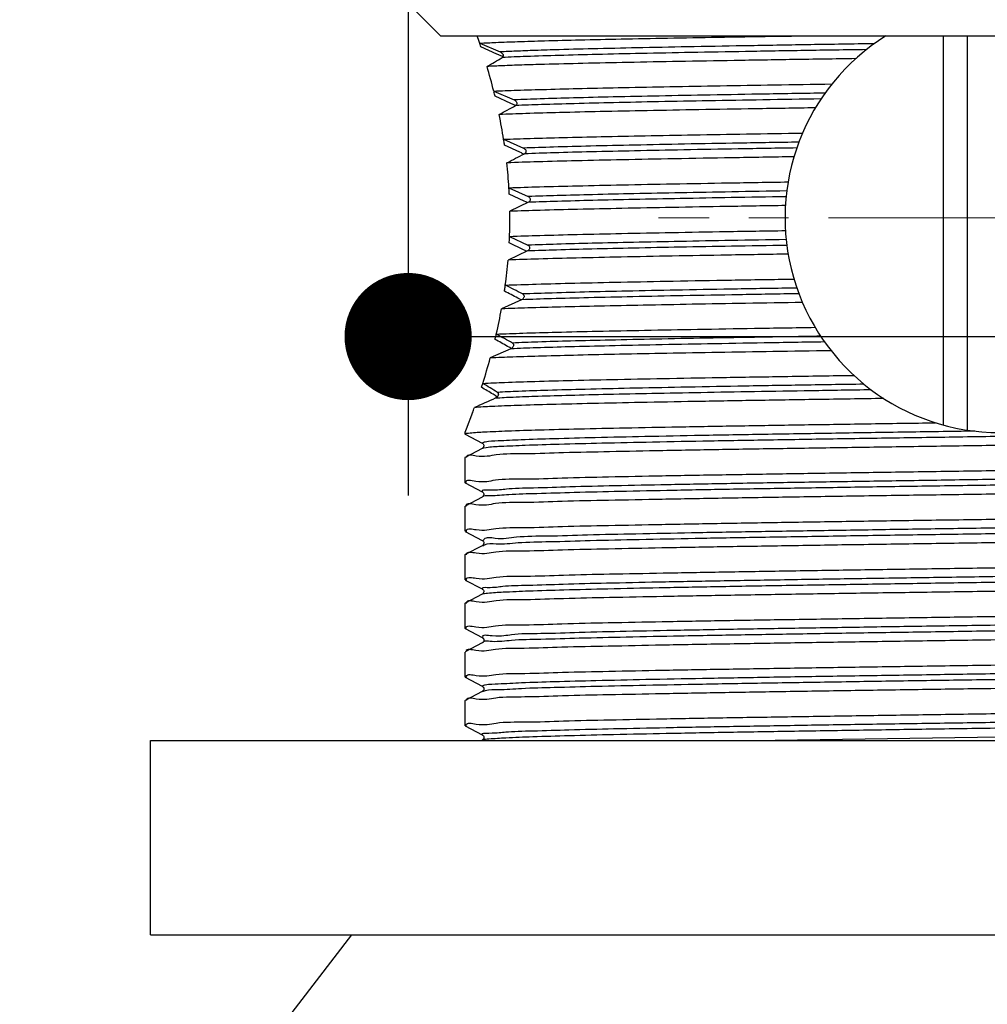
# Model space of a CAD drawing. Units: millimetres. Extents: x 72 to 9921, y -938 to 626.
# Drawn here: x 9316 to 9347, y -541 to -510 of the extents above; entities that cross this region are included whole.
import ezdxf

# ---------------------------------------------------------------- set-up
doc = ezdxf.new("R2010")
doc.units = ezdxf.units.MM
doc.header["$MEASUREMENT"] = 0
doc.linetypes.add('CENTER', pattern=[2, 1.25, -0.25, 0.25, -0.25])
doc.layers.add('Centerline', color=4, linetype='CENTER', lineweight=15)
doc.layers.add('Dimensions', color=7, linetype='Continuous')
doc.styles.get("Standard").update_dxf_attribs({"font": 'helr45w_0.ttf'})
doc.dimstyles.get("Standard").update_dxf_attribs({"dimscale": 5, "dimtxt": 2.5, "dimasz": 0.8, "dimexe": 1, "dimexo": 1, "dimgap": 1, "dimtad": 2, "dimtih": 1, "dimtoh": 1, "dimdec": 0, "dimzin": 0, "dimdsep": 46, "dimtxsty": 'Standard', "dimblk": 'DOT', "dimcen": 2, "dimclrd": 1, "dimclre": 1, "dimclrt": 1, "dimadec": 0, "dimazin": 0, "dimtfac": 1, "dimtdec": 0, "dimtofl": 0, "dimtmove": 0, "dimatfit": 3, "dimfxl": 1, "dimtolj": 1, "dimtzin": 0, "dimarcsym": 0})

# ---------------------------------------------------------------- blocks, each defined once
blk = doc.blocks.new('_Dot')
at = {"color": 0, "linetype": 'ByBlock', "lineweight": -2}
blk.add_line((-0.5, 0), (-1, 0), dxfattribs=at)
at = {"color": 0, "linetype": 'ByBlock', "const_width": 0.5}
blk.add_lwpolyline([(-0.25, 0, 1), (0.25, 0, 1)], format="xyb", close=True, dxfattribs=at)
blk = doc.blocks.new('*D7')
at = {"layer": 'Dimensions', "color": 1, "lineweight": -2, "transparency": 16777216}
for p, q in [((9328.326, -505.695), (9328.326, -525.341)), ((9365.527, -505.695), (9365.527, -525.341)), ((9332.326, -520.341), (9361.527, -520.341)), ((9365.527, -520.341), (9423.297, -520.341))]:
    blk.add_line(p, q, dxfattribs=at)
at = {"layer": 'Dimensions', "color": 1, "lineweight": -2, "transparency": 16777216, "xscale": 4, "yscale": 4, "zscale": 4, "rotation": 180}
blk.add_blockref('_Dot', (9328.326, -520.341), dxfattribs=at)
at = {"layer": 'Dimensions', "color": 1, "lineweight": -2, "transparency": 16777216, "xscale": 4, "yscale": 4, "zscale": 4}
blk.add_blockref('_Dot', (9365.527, -520.341), dxfattribs=at)
at = {"layer": 'Dimensions', "color": 1, "transparency": 16777216, "insert": (9402.468, -531.965), "char_height": 12.5, "attachment_point": 5}
blk.add_mtext('\\A1;%%C37', dxfattribs=at)
blk = doc.blocks.new('*D8')
at = {"layer": 'Dimensions', "color": 1, "lineweight": -2, "transparency": 16777216}
for p, q in [((9318.025, -497.229), (9280.866, -497.229)), ((9285.866, -501.229), (9285.866, -600.974)), ((9318.025, -604.974), (9280.866, -604.974))]:
    blk.add_line(p, q, dxfattribs=at)
at = {"layer": 'Dimensions', "color": 1, "lineweight": -2, "transparency": 16777216, "xscale": 4, "yscale": 4, "zscale": 4}
for p, rotation in [((9285.866, -497.229), 90), ((9285.866, -604.974), 270)]:
    blk.add_blockref('_Dot', p, dxfattribs=dict(at, rotation=rotation))
at = {"layer": 'Dimensions', "color": 1, "transparency": 16777216, "insert": (9267.558, -551.102), "char_height": 12.5, "attachment_point": 5}
blk.add_mtext('\\A1;108', dxfattribs=at)

msp = doc.modelspace()

# ---------------------------------------------------------------- linework, layer by layer
at = {"linetype": 'Continuous'}
for p, q in [((9329.346, -510.887), (9328.326, -509.867)), ((9329.346, -510.887), (9364.508, -510.887)), ((9345.143, -510.887), (9345.143, -523.122)), ((9345.91, -523.284), (9345.91, -510.887)), ((9330.575, -511.117), (9331.224, -511.391)), ((9331.117, -511.457), (9330.614, -511.234)), ((9331.182, -511.485), (9331.117, -511.457)), ((9331.192, -511.49), (9331.182, -511.485)), ((9331.267, -511.523), (9331.192, -511.49)), ((9331.304, -511.546), (9331.277, -511.528)), ((9331.018, -512.623), (9331.659, -512.898)), ((9331.555, -513.008), (9331.058, -512.786)), ((9331.627, -513.04), (9331.555, -513.008)), ((9331.7, -513.072), (9331.627, -513.04)), ((9331.328, -514.139), (9331.955, -514.415)), ((9331.842, -514.548), (9331.357, -514.327)), ((9331.885, -514.568), (9331.842, -514.548)), ((9331.912, -514.58), (9331.885, -514.568)), ((9331.963, -514.604), (9331.912, -514.58)), ((9331.496, -515.662), (9332.101, -515.939)), ((9331.975, -516.082), (9331.507, -515.861)), ((9332.108, -516.119), (9331.524, -516.403)), ((9332.022, -516.105), (9331.975, -516.082)), ((9332.042, -516.114), (9332.022, -516.105)), ((9332.081, -516.133), (9332.042, -516.114)), ((9331.952, -517.611), (9331.505, -517.39)), ((9331.514, -517.19), (9332.092, -517.468)), ((9332.08, -517.649), (9331.468, -517.934)), ((9332.007, -517.638), (9331.952, -517.611)), ((9332.015, -517.642), (9332.007, -517.638)), ((9332.053, -517.661), (9332.015, -517.642)), ((9331.894, -519.185), (9331.262, -519.471)), ((9331.833, -519.164), (9331.774, -519.133)), ((9331.882, -519.19), (9331.833, -519.164)), ((9331.554, -520.728), (9330.907, -521.015)), ((9331.505, -520.68), (9331.45, -520.649)), ((9331.521, -520.689), (9331.505, -520.68)), ((9331.559, -520.71), (9331.521, -520.689)), ((9331.091, -522.214), (9330.994, -522.156)), ((9331.118, -522.248), (9331.098, -522.219)), ((9330.353, -522.731), (9330.153, -523.254)), ((9330.153, -523.254), (9330.111, -523.36)), ((9330.121, -523.335), (9330.11, -523.361)), ((9330.11, -523.361), (9330.11, -523.405)), ((9330.117, -523.412), (9330.11, -523.405)), ((9330.117, -523.412), (9330.657, -523.693)), ((9330.657, -523.86), (9330.117, -524.141)), ((9330.657, -523.86), (9330.656, -523.86)), ((9330.7, -523.852), (9330.659, -523.865)), ((9330.782, -523.836), (9330.7, -523.852)), ((9330.117, -524.141), (9330.11, -524.148)), ((9330.11, -524.148), (9330.11, -524.934)), ((9330.117, -524.941), (9330.11, -524.934)), ((9330.117, -524.941), (9330.657, -525.222)), ((9330.657, -525.389), (9330.117, -525.67)), ((9330.657, -525.389), (9330.656, -525.389)), ((9330.11, -525.677), (9330.11, -526.463)), ((9330.117, -526.469), (9330.657, -526.751)), ((9330.657, -526.918), (9330.117, -527.199)), ((9330.657, -526.918), (9330.656, -526.918)), ((9330.696, -526.916), (9330.672, -526.934)), ((9330.117, -527.199), (9330.11, -527.206)), ((9330.11, -527.206), (9330.11, -527.992)), ((9330.117, -527.998), (9330.657, -528.279)), ((9330.657, -528.446), (9330.117, -528.728)), ((9330.688, -528.437), (9330.656, -528.446)), ((9330.657, -528.446), (9330.656, -528.447)), ((9330.728, -528.43), (9330.688, -528.437)), ((9330.117, -528.728), (9330.11, -528.734)), ((9330.11, -528.734), (9330.11, -529.52)), ((9330.117, -529.527), (9330.11, -529.52)), ((9330.117, -529.527), (9330.657, -529.808)), ((9330.657, -529.975), (9330.117, -530.256)), ((9330.674, -529.965), (9330.678, -529.972)), ((9330.11, -530.263), (9330.11, -531.049)), ((9330.117, -531.056), (9330.657, -531.337)), ((9330.657, -531.504), (9330.117, -531.785)), ((9330.687, -531.504), (9330.663, -531.515)), ((9330.748, -531.484), (9330.687, -531.504)), ((9330.117, -531.785), (9330.11, -531.792)), ((9330.11, -531.792), (9330.11, -532.578)), ((9330.117, -532.585), (9330.657, -532.866)), ((9320.224, -539.159), (9320.224, -533.044)), ((9320.224, -533.044), (9373.63, -533.044)), ((9330.758, -533.008), (9330.687, -533.017)), ((9346.927, -532.939), (9339.864, -533.044)), ((9320.224, -539.159), (9373.63, -539.159)), ((9326.543, -539.159), (9320.734, -546.711))]:
    msp.add_line(p, q, dxfattribs=at)
for points in [[(9330.657, -523.693), (9330.657, -523.694), (9330.662, -523.696), (9330.67, -523.702), (9330.682, -523.714), (9330.694, -523.732), (9330.702, -523.754), (9330.705, -523.78), (9330.699, -523.807), (9330.689, -523.829), (9330.678, -523.843), (9330.669, -523.852), (9330.661, -523.857), (9330.656, -523.86)], [(9330.657, -525.222), (9330.657, -525.222), (9330.662, -525.225), (9330.67, -525.231), (9330.682, -525.243), (9330.694, -525.261), (9330.702, -525.283), (9330.705, -525.308), (9330.699, -525.336), (9330.689, -525.358), (9330.678, -525.372), (9330.669, -525.381), (9330.661, -525.386), (9330.656, -525.389)], [(9330.657, -526.751), (9330.657, -526.751), (9330.662, -526.754), (9330.67, -526.76), (9330.682, -526.772), (9330.694, -526.79), (9330.702, -526.811), (9330.705, -526.837), (9330.699, -526.865), (9330.689, -526.886), (9330.678, -526.9), (9330.669, -526.909), (9330.661, -526.915), (9330.656, -526.918)], [(9330.657, -528.28), (9330.657, -528.28), (9330.662, -528.283), (9330.67, -528.289), (9330.682, -528.301), (9330.694, -528.318), (9330.702, -528.34), (9330.705, -528.366), (9330.699, -528.394), (9330.689, -528.415), (9330.678, -528.429), (9330.669, -528.438), (9330.661, -528.444), (9330.656, -528.447)], [(9330.657, -529.808), (9330.66, -529.81), (9330.667, -529.815), (9330.677, -529.824), (9330.69, -529.841), (9330.701, -529.865), (9330.705, -529.891), (9330.701, -529.917), (9330.691, -529.941), (9330.678, -529.958), (9330.668, -529.968), (9330.661, -529.972), (9330.657, -529.975)], [(9330.657, -531.337), (9330.66, -531.339), (9330.667, -531.344), (9330.677, -531.352), (9330.69, -531.369), (9330.701, -531.394), (9330.705, -531.42), (9330.701, -531.446), (9330.691, -531.47), (9330.678, -531.487), (9330.668, -531.496), (9330.661, -531.501), (9330.657, -531.504)], [(9330.657, -532.866), (9330.66, -532.868), (9330.667, -532.872), (9330.677, -532.881), (9330.69, -532.898), (9330.701, -532.923), (9330.705, -532.949), (9330.701, -532.975), (9330.691, -532.999), (9330.678, -533.016), (9330.668, -533.025), (9330.661, -533.03), (9330.657, -533.033)]]:
    msp.add_lwpolyline(points, dxfattribs=at)
for centre, radius, start, end in [((9309.8, -518.096), 21.916, 18.5671, 19.2049), ((9346.927, -516.609), 6.752, 122.0533, 57.9463), ((9310.166, -517.972), 21.529, 18.2373, 18.6443), ((9290.779, -442.917), 79.709, 300.14331, 300.54002), ((9331.208, -511.658), 0.148, 62.0574, 66.203), ((9312.312, -517.315), 19.285, 14.0814, 16.4713), ((9313.125, -517.107), 18.446, 13.548, 13.9926), ((9276.081, -411.858), 115.494, 298.49775, 298.78899), ((9314.51, -516.806), 17.029, 9.0105, 11.6797), ((9314.927, -516.736), 16.605, 8.8178, 9.1601), ((9315.042, -516.719), 16.489, 8.3413, 8.8179), ((9240.521, -336.952), 199.804, 297.06374, 297.24161), ((9315.768, -516.629), 15.758, 3.5205, 6.3803), ((9315.952, -516.616), 15.573, 3.2667, 3.6297), ((9315.995, -516.614), 15.53, 2.7788, 3.2668), ((9316.121, -516.609), 15.404, 0, 0.7661), ((9316.104, -516.609), 15.421, 357.8425, 359.9994), ((9316, -516.605), 15.525, 357.103, 357.58), ((9316.07, -516.608), 15.455, 357.5801, 357.9677), ((9315.54, -516.567), 15.987, 352.2475, 355.0939), ((9315.142, -516.515), 16.388, 351.5858, 352.0372), ((9257.101, -661.107), 160.414, 62.25699, 62.42655), ((9315.234, -516.528), 16.296, 352.0374, 352.3657), ((9258.304, -661.627), 160.504, 62.69805, 62.91619), ((9314.026, -516.318), 17.521, 346.9872, 349.6348), ((9313.333, -516.162), 18.232, 346.4636, 346.8689), ((9282.869, -607.013), 99.09, 60.64137, 60.90112), ((9313.484, -516.197), 18.077, 346.8691, 347.1288), ((9290.448, -593.864), 84.079, 60.6941, 61.0879), ((9331.525, -520.771), 0.0698, 55.6084, 60.5482), ((9311.506, -515.673), 20.124, 342.2344, 344.606), ((9310.567, -515.378), 21.107, 341.8969, 342.2495), ((9291.978, -586.843), 75.543, 58.90335, 59.22584), ((9306.459, -561.673), 46.637, 58.0585, 58.7255), ((9434.646, -757.402), 256.924, 113.77543, 113.93539), ((9331.06, -522.266), 0.0604, 51.231, 58.7899), ((9311.181, -515.62), 20.448, 339.6505, 340.1219), ((9330.245, -525.651), 0.101, 188.605, 190.9978), ((9330.259, -526.475), 0.112, 175.2237, 177.725), ((9330.26, -528.004), 0.113, 175.3443, 177.8301), ((9330.246, -530.237), 0.101, 188.3365, 190.7337), ((9330.255, -531.066), 0.109, 173.3493, 175.8148), ((9330.262, -532.587), 0.115, 176.6259, 179.1371)]:
    msp.add_arc(centre, radius, start, end, dxfattribs=at)
for points, start_tangent, end_tangent in [([(9332.614, -511.04), (9333.724, -511.012), (9335.02, -510.984), (9336.478, -510.956), (9338.065, -510.928), (9339.758, -510.9), (9340.588, -510.887)], (0.99962, 0.027548), (0.999878, 0.015619)), ([(9330.575, -511.117), (9331.084, -511.091), (9331.768, -511.066), (9332.614, -511.04)], (0.998087, 0.061824), (0.99962, 0.027548)), ([(9342.977, -511.133), (9340.981, -511.164), (9339.084, -511.196), (9337.316, -511.227), (9335.708, -511.259), (9334.286, -511.29), (9333.074, -511.321)], (-0.999881, -0.015407), (-0.999595, -0.028461)), ([(9333.074, -511.321), (9332.322, -511.344), (9331.704, -511.368), (9331.224, -511.391)], (-0.999595, -0.028461), (-0.998392, -0.056695)), ([(9331.224, -511.391), (9331.252, -511.406), (9331.276, -511.427), (9331.296, -511.451), (9331.309, -511.476), (9331.315, -511.503), (9331.312, -511.528), (9331.302, -511.55), (9331.282, -511.568)], (0.92176, -0.38776), (-0.861234, -0.508208)), ([(9333.074, -511.502), (9332.039, -511.535), (9331.282, -511.568)], (-0.999595, -0.028461), (-0.998536, -0.054083)), ([(9342.733, -511.318), (9340.786, -511.348), (9338.937, -511.379), (9337.215, -511.41), (9335.648, -511.441), (9334.26, -511.471), (9333.074, -511.502)], (-0.99988, -0.015469), (-0.999595, -0.028461)), ([(9332.614, -511.783), (9331.898, -511.804), (9331.292, -511.826), (9330.806, -511.847)], (-0.99962, -0.027548), (-0.998711, -0.050764)), ([(9342.398, -511.602), (9340.434, -511.632), (9338.574, -511.662), (9336.833, -511.692), (9335.234, -511.722), (9333.817, -511.753), (9332.614, -511.783)], (-0.999887, -0.015022), (-0.99962, -0.027548)), ([(9331.018, -512.623), (9331.745, -512.595), (9332.672, -512.567), (9333.794, -512.539), (9335.096, -512.511), (9336.551, -512.483), (9338.136, -512.455), (9339.837, -512.427), (9341.648, -512.399)], (0.999005, 0.044601), (0.999884, 0.015237)), ([(9341.431, -512.686), (9339.569, -512.716), (9337.821, -512.747), (9336.215, -512.777), (9334.774, -512.807), (9333.522, -512.838), (9332.478, -512.868), (9331.659, -512.898)], (-0.999874, -0.015879), (-0.999071, -0.043094)), ([(9331.659, -512.898), (9331.695, -512.921), (9331.723, -512.953), (9331.739, -512.989), (9331.739, -513.026), (9331.726, -513.056), (9331.701, -513.077)], (0.919223, -0.393738), (-0.876365, -0.481647)), ([(9341.305, -512.869), (9339.482, -512.899), (9337.771, -512.928), (9336.196, -512.958), (9334.782, -512.988), (9333.55, -513.018), (9332.518, -513.048), (9331.701, -513.077)], (-0.999873, -0.015927), (-0.999107, -0.042243)), ([(9341.128, -513.15), (9339.234, -513.18), (9337.467, -513.209), (9335.836, -513.239), (9334.365, -513.269), (9333.087, -513.299), (9332.024, -513.329), (9331.186, -513.359)], (-0.999881, -0.015412), (-0.999156, -0.041078)), ([(9331.328, -514.139), (9332.161, -514.111), (9333.188, -514.083), (9334.397, -514.055), (9335.775, -514.027), (9337.303, -513.998), (9338.96, -513.97), (9340.724, -513.942)], (0.999251, 0.03869), (0.999879, 0.015564)), ([(9340.608, -514.228), (9338.743, -514.259), (9337.012, -514.29), (9335.443, -514.322), (9334.063, -514.353), (9332.894, -514.384), (9331.955, -514.415)], (-0.999868, -0.016218), (-0.999275, -0.038075)), ([(9331.955, -514.415), (9331.996, -514.444), (9332.022, -514.484), (9332.027, -514.528), (9332.012, -514.567), (9331.98, -514.595)], (0.915311, -0.402748), (-0.889064, -0.457783)), ([(9340.543, -514.41), (9338.701, -514.441), (9336.991, -514.472), (9335.441, -514.503), (9334.075, -514.533), (9332.915, -514.564), (9331.98, -514.595)], (-0.999868, -0.016248), (-0.999288, -0.037727)), ([(9340.453, -514.689), (9338.503, -514.721), (9336.693, -514.752), (9335.055, -514.784), (9333.617, -514.815), (9332.404, -514.847), (9331.428, -514.878)], (-0.999877, -0.015675), (-0.999306, -0.037255)), ([(9331.496, -515.662), (9332.455, -515.631), (9333.642, -515.601), (9335.05, -515.57), (9336.649, -515.539), (9338.4, -515.508), (9340.27, -515.478)], (0.999338, 0.036371), (0.999876, 0.015754)), ([(9340.228, -515.763), (9338.498, -515.792), (9336.889, -515.822), (9335.425, -515.851), (9334.127, -515.88), (9333.014, -515.909), (9332.101, -515.939)], (-0.999866, -0.0164), (-0.999345, -0.036191)), ([(9332.101, -515.939), (9332.139, -515.967), (9332.162, -516.006), (9332.163, -516.05), (9332.145, -516.09), (9332.108, -516.119)], (0.909338, -0.416059), (-0.89896, -0.438031)), ([(9340.208, -515.944), (9338.484, -515.973), (9336.882, -516.003), (9335.423, -516.032), (9334.129, -516.061), (9333.019, -516.09), (9332.108, -516.119)], (-0.999865, -0.01641), (-0.999348, -0.036107)), ([(9340.186, -516.222), (9338.344, -516.252), (9336.619, -516.282), (9335.042, -516.313), (9333.651, -516.343), (9332.477, -516.373), (9331.524, -516.403)], (-0.999875, -0.015791), (-0.999351, -0.036028)), ([(9331.514, -517.19), (9332.465, -517.16), (9333.641, -517.129), (9335.033, -517.099), (9336.606, -517.068), (9338.327, -517.038), (9340.186, -517.008)], (0.999347, 0.036145), (0.999875, 0.015791)), ([(9340.209, -517.292), (9338.48, -517.321), (9336.872, -517.351), (9335.409, -517.38), (9334.113, -517.409), (9333.002, -517.438), (9332.092, -517.468)], (-0.999865, -0.016409), (-0.999341, -0.036306)), ([(9332.092, -517.468), (9332.127, -517.496), (9332.145, -517.536), (9332.142, -517.579), (9332.119, -517.619), (9332.08, -517.649)], (0.900681, -0.434481), (-0.906262, -0.422716)), ([(9340.23, -517.473), (9338.492, -517.502), (9336.877, -517.531), (9335.408, -517.561), (9334.106, -517.59), (9332.992, -517.62), (9332.08, -517.649)], (-0.999866, -0.016399), (-0.999336, -0.036446)), ([(9340.272, -517.75), (9338.377, -517.78), (9336.624, -517.811), (9335.024, -517.842), (9333.613, -517.873), (9332.424, -517.904), (9331.468, -517.934)], (-0.999876, -0.015753), (-0.999325, -0.036725)), ([(9331.381, -518.724), (9332.353, -518.692), (9333.568, -518.66), (9335.011, -518.628), (9336.661, -518.596), (9338.487, -518.564), (9340.454, -518.533)], (0.999281, 0.037916), (0.999877, 0.015674)), ([(9340.545, -518.816), (9338.682, -518.847), (9336.955, -518.878), (9335.391, -518.909), (9334.017, -518.94), (9332.855, -518.972), (9331.924, -519.003)], (-0.999868, -0.016247), (-0.999258, -0.038509)), ([(9340.61, -518.995), (9338.722, -519.027), (9336.972, -519.058), (9335.389, -519.09), (9334, -519.122), (9332.828, -519.153), (9331.894, -519.185)], (-0.999868, -0.016217), (-0.999241, -0.038952)), ([(9331.924, -519.003), (9331.951, -519.025), (9331.967, -519.055), (9331.969, -519.091), (9331.956, -519.128), (9331.93, -519.161), (9331.894, -519.185)], (0.888588, -0.458707), (-0.911286, -0.411774)), ([(9340.721, -519.271), (9338.936, -519.3), (9337.26, -519.328), (9335.716, -519.357), (9334.327, -519.385), (9333.114, -519.414), (9332.088, -519.442), (9331.262, -519.471)], (-0.999879, -0.015565), (-0.99921, -0.039753)), ([(9331.098, -520.264), (9331.929, -520.233), (9332.988, -520.203), (9334.271, -520.173), (9335.76, -520.142), (9337.42, -520.112), (9339.212, -520.081), (9341.118, -520.051)], (0.999083, 0.042814), (0.999881, 0.015416)), ([(9341.294, -520.332), (9339.437, -520.363), (9337.696, -520.393), (9336.099, -520.423), (9334.671, -520.454), (9333.433, -520.484), (9332.405, -520.514), (9331.602, -520.545)], (-0.999873, -0.015931), (-0.999018, -0.044303)), ([(9341.622, -520.786), (9339.796, -520.815), (9338.071, -520.843), (9336.454, -520.872), (9334.973, -520.9), (9333.661, -520.929), (9332.54, -520.958), (9331.621, -520.986), (9330.907, -521.015)], (-0.999884, -0.015245), (-0.998871, -0.047498)), ([(9341.416, -520.511), (9339.518, -520.542), (9337.739, -520.573), (9336.109, -520.604), (9334.653, -520.635), (9333.396, -520.666), (9332.357, -520.697), (9331.554, -520.728)], (-0.999874, -0.015885), (-0.998968, -0.045426)), ([(9331.602, -520.545), (9331.626, -520.566), (9331.639, -520.596), (9331.638, -520.632), (9331.622, -520.669), (9331.593, -520.703), (9331.554, -520.728)], (0.87199, -0.489523), (-0.914297, -0.405045)), ([(9330.67, -521.813), (9331.358, -521.782), (9332.305, -521.751), (9333.498, -521.719), (9334.923, -521.688), (9336.547, -521.656), (9338.332, -521.625), (9340.268, -521.593), (9342.337, -521.561)], (0.998405, 0.056463), (0.999887, 0.015038)), ([(9342.883, -522.017), (9341.003, -522.047), (9339.21, -522.076), (9337.531, -522.106), (9335.99, -522.135), (9334.611, -522.165), (9333.412, -522.194), (9332.413, -522.224), (9331.627, -522.253), (9331.067, -522.283)], (-0.999881, -0.01543), (-0.997799, -0.066314)), ([(9342.656, -521.84), (9340.616, -521.872), (9338.687, -521.904), (9336.903, -521.937), (9335.295, -521.969), (9333.891, -522.001), (9332.716, -522.033), (9331.791, -522.066), (9331.132, -522.098)], (-0.99988, -0.015489), (-0.998092, -0.061748)), ([(9343.277, -522.29), (9341.172, -522.322), (9339.178, -522.353), (9337.328, -522.385), (9335.633, -522.416), (9334.117, -522.448), (9332.819, -522.479), (9331.761, -522.51), (9330.954, -522.542), (9330.411, -522.573)], (-0.99989, -0.01482), (-0.997061, -0.076612)), ([(9331.132, -522.098), (9331.151, -522.116), (9331.16, -522.139), (9331.162, -522.162), (9331.157, -522.187), (9331.147, -522.21), (9331.132, -522.232), (9331.113, -522.252), (9331.091, -522.269), (9331.067, -522.283)], (0.848524, -0.529157), (-0.915116, -0.403192)), ([(9330.186, -523.382), (9330.271, -523.371), (9330.721, -523.339), (9331.453, -523.307), (9332.448, -523.275), (9333.686, -523.243), (9335.152, -523.212), (9336.823, -523.18), (9338.667, -523.148), (9340.651, -523.116), (9342.747, -523.084), (9344.906, -523.052)], (0.990318, 0.138814), (0.999894, 0.014573)), ([(9361.473, -523.216), (9360.297, -523.25), (9358.853, -523.285), (9357.17, -523.319), (9355.283, -523.354), (9353.228, -523.388), (9351.047, -523.422), (9348.783, -523.457), (9346.483, -523.491), (9344.191, -523.526), (9341.954, -523.56), (9339.816, -523.595), (9337.821, -523.629), (9336.008, -523.664), (9334.414, -523.698), (9333.07, -523.733), (9332.004, -523.767), (9331.236, -523.801), (9330.782, -523.836)], (-0.999446, -0.033295), (-0.985041, -0.172321)), ([(9330.111, -523.404), (9330.111, -523.403), (9330.186, -523.382)], (-0.607793, 0.794096), (0.990318, 0.138814)), ([(9346.141, -523.316), (9343.856, -523.35), (9341.633, -523.385), (9339.516, -523.419), (9337.547, -523.453), (9335.765, -523.488), (9334.206, -523.522), (9332.901, -523.557), (9331.877, -523.591), (9331.153, -523.625), (9330.744, -523.66), (9330.658, -523.695)], (-0.999888, -0.014964), (-0.725076, -0.688669)), ([(9346.927, -523.766), (9344.647, -523.799), (9342.409, -523.832), (9340.246, -523.865), (9338.213, -523.898), (9336.338, -523.931), (9334.66, -523.965), (9333.214, -523.998), (9332.021, -524.031), (9331.098, -524.064), (9330.469, -524.098), (9330.152, -524.131), (9330.148, -524.147)], (-0.999895, -0.014467), (-0.178264, -0.983983)), ([(9363.197, -524.458), (9363.031, -524.486), (9362.537, -524.52), (9361.731, -524.555), (9360.63, -524.589), (9359.254, -524.624), (9357.632, -524.658), (9355.797, -524.692), (9353.784, -524.727), (9351.634, -524.761), (9349.39, -524.796), (9347.097, -524.83), (9344.8, -524.865), (9342.546, -524.899), (9340.38, -524.933), (9338.344, -524.968), (9336.48, -525.002), (9334.824, -525.037), (9333.411, -525.071), (9332.267, -525.106), (9331.416, -525.14), (9330.875, -525.174), (9330.655, -525.209), (9330.661, -525.213)], (-0.901932, -0.431878), (0.877991, -0.478678)), ([(9330.146, -524.927), (9330.145, -524.918), (9330.45, -524.885), (9331.068, -524.851), (9331.98, -524.818), (9333.165, -524.785), (9334.621, -524.751), (9336.314, -524.718), (9338.195, -524.685), (9340.221, -524.652), (9342.382, -524.618), (9344.639, -524.585), (9346.927, -524.552)], (-0.190371, 0.981712), (0.999895, 0.014467)), ([(9363.199, -524.622), (9363.203, -524.628), (9363.068, -524.663), (9362.611, -524.697), (9361.84, -524.732), (9360.77, -524.766), (9359.423, -524.801), (9357.827, -524.835), (9356.012, -524.869), (9354.015, -524.904), (9351.876, -524.938), (9349.638, -524.973), (9347.346, -525.007), (9345.046, -525.042), (9342.783, -525.076), (9340.603, -525.111), (9338.55, -525.145), (9336.664, -525.18), (9334.984, -525.214), (9333.543, -525.248), (9332.369, -525.283), (9331.487, -525.317), (9330.915, -525.352), (9330.691, -525.362)], (0.854304, -0.519773), (-0.986286, -0.165045)), ([(9346.927, -525.295), (9344.639, -525.328), (9342.382, -525.361), (9340.221, -525.394), (9338.195, -525.427), (9336.314, -525.461), (9334.621, -525.494), (9333.165, -525.528), (9331.98, -525.561), (9331.068, -525.594), (9330.45, -525.628), (9330.145, -525.661), (9330.145, -525.666)], (-0.999895, -0.014467), (0.149178, -0.98881)), ([(9330.691, -525.362), (9330.661, -525.385)], (-0.986286, -0.165045), (0.69576, -0.718274)), ([(9363.177, -525.97), (9363.142, -526), (9362.781, -526.035), (9362.103, -526.069), (9361.122, -526.104), (9359.857, -526.138), (9358.334, -526.173), (9356.583, -526.207), (9354.639, -526.241), (9352.541, -526.276), (9350.331, -526.31), (9348.052, -526.345), (9345.752, -526.379), (9343.474, -526.414), (9341.266, -526.448), (9339.171, -526.482), (9337.231, -526.517), (9335.484, -526.551), (9333.966, -526.586), (9332.708, -526.62), (9331.733, -526.654), (9331.061, -526.689), (9330.707, -526.723), (9330.677, -526.758), (9330.675, -526.76)], (-0.635545, -0.772064), (-0.460113, -0.88786)), ([(9330.147, -526.466), (9330.151, -526.446), (9330.465, -526.413), (9331.081, -526.38), (9331.992, -526.347), (9333.177, -526.313), (9334.626, -526.28), (9336.301, -526.247), (9338.162, -526.214), (9340.193, -526.181), (9342.37, -526.147), (9344.636, -526.114), (9346.927, -526.081)], (0.083019, 0.996548), (0.999895, 0.014467)), ([(9363.168, -526.147), (9363.157, -526.179), (9362.82, -526.213), (9362.165, -526.248), (9361.205, -526.282), (9359.959, -526.316), (9358.452, -526.351), (9356.715, -526.385), (9354.782, -526.42), (9352.691, -526.454), (9350.485, -526.489), (9348.208, -526.523), (9345.905, -526.558), (9343.623, -526.592), (9341.407, -526.626), (9339.301, -526.661), (9337.348, -526.695), (9335.587, -526.73), (9334.053, -526.764), (9332.776, -526.799), (9331.782, -526.833), (9331.092, -526.868), (9330.719, -526.902), (9330.696, -526.916)], (-0.20616, -0.978518), (-0.836394, -0.548129)), ([(9346.927, -526.823), (9344.636, -526.857), (9342.37, -526.89), (9340.193, -526.924), (9338.162, -526.957), (9336.301, -526.99), (9334.626, -527.023), (9333.177, -527.056), (9331.992, -527.089), (9331.081, -527.122), (9330.465, -527.155), (9330.151, -527.189), (9330.148, -527.203)], (-0.999895, -0.014467), (-0.131408, -0.991328)), ([(9330.147, -527.995), (9330.151, -527.975), (9330.467, -527.941), (9331.096, -527.908), (9332.02, -527.874), (9333.212, -527.841), (9334.658, -527.808), (9336.339, -527.775), (9338.215, -527.742), (9340.248, -527.709), (9342.408, -527.676), (9344.646, -527.642), (9346.927, -527.609)], (0.08093, 0.99672), (0.999895, 0.014467)), ([(9363.197, -527.515), (9362.97, -527.549), (9362.422, -527.584), (9361.565, -527.618), (9360.415, -527.653), (9358.996, -527.687), (9357.336, -527.721), (9355.467, -527.756), (9353.428, -527.79), (9351.259, -527.825), (9349.004, -527.859), (9346.707, -527.894), (9344.415, -527.928), (9342.172, -527.962), (9340.025, -527.997), (9338.015, -528.031), (9336.184, -528.066), (9334.567, -528.1), (9333.197, -528.135), (9332.102, -528.169), (9331.302, -528.203), (9330.815, -528.238), (9330.65, -528.272), (9330.657, -528.278)], (0.745567, -0.66643), (0.907644, -0.419741)), ([(9363.193, -527.69), (9363.2, -527.695), (9362.984, -527.729), (9362.447, -527.763), (9361.599, -527.798), (9360.458, -527.832), (9359.046, -527.867), (9357.391, -527.901), (9355.527, -527.936), (9353.49, -527.97), (9351.322, -528.005), (9349.067, -528.039), (9346.768, -528.073), (9344.473, -528.108), (9342.227, -528.142), (9340.075, -528.177), (9338.06, -528.211), (9336.222, -528.246), (9334.599, -528.28), (9333.222, -528.315), (9332.12, -528.349), (9331.314, -528.384), (9330.821, -528.418), (9330.728, -528.43)], (0.880876, -0.473347), (-0.988756, -0.149538)), ([(9346.927, -528.352), (9344.646, -528.385), (9342.408, -528.418), (9340.248, -528.451), (9338.215, -528.485), (9336.339, -528.518), (9334.658, -528.551), (9333.212, -528.584), (9332.02, -528.617), (9331.096, -528.651), (9330.467, -528.684), (9330.151, -528.717), (9330.148, -528.732)], (-0.999895, -0.014467), (-0.12888, -0.99166)), ([(9330.146, -529.514), (9330.145, -529.505), (9330.45, -529.471), (9331.068, -529.438), (9331.978, -529.405), (9333.162, -529.371), (9334.617, -529.338), (9336.31, -529.304), (9338.191, -529.271), (9340.216, -529.238), (9342.38, -529.205), (9344.638, -529.171), (9346.927, -529.138)], (-0.185848, 0.982579), (0.999895, 0.014467)), ([(9363.191, -529.034), (9363.103, -529.064), (9362.685, -529.098), (9361.952, -529.133), (9360.918, -529.167), (9359.605, -529.202), (9358.037, -529.236), (9356.247, -529.271), (9354.271, -529.305), (9352.147, -529.34), (9349.919, -529.374), (9347.632, -529.409), (9345.33, -529.443), (9343.06, -529.477), (9340.867, -529.512), (9338.796, -529.546), (9336.887, -529.581), (9335.18, -529.615), (9333.707, -529.65), (9332.499, -529.684), (9331.58, -529.719), (9330.968, -529.753), (9330.676, -529.788), (9330.679, -529.792)], (-0.86185, -0.507163), (0.593711, -0.804678)), ([(9363.197, -529.21), (9363.103, -529.245), (9362.685, -529.279), (9361.952, -529.314), (9360.918, -529.348), (9359.605, -529.383), (9358.037, -529.417), (9356.247, -529.452), (9354.271, -529.486), (9352.147, -529.52), (9349.919, -529.555), (9347.632, -529.589), (9345.33, -529.624), (9343.06, -529.658), (9340.867, -529.693), (9338.796, -529.727), (9336.887, -529.762), (9335.18, -529.796), (9333.707, -529.831), (9332.499, -529.865), (9331.58, -529.899), (9330.968, -529.934), (9330.735, -529.924)], (-0.739686, -0.672952), (-0.998123, -0.061241)), ([(9346.927, -529.881), (9344.638, -529.914), (9342.38, -529.948), (9340.216, -529.981), (9338.191, -530.014), (9336.31, -530.047), (9334.617, -530.081), (9333.162, -530.114), (9331.978, -530.147), (9331.068, -530.181), (9330.45, -530.214), (9330.145, -530.247), (9330.145, -530.252)], (-0.999895, -0.014467), (0.144548, -0.989498)), ([(9330.735, -529.924), (9330.676, -529.968), (9330.678, -529.972)], (-0.998123, -0.061241), (0.586889, -0.809668)), ([(9330.147, -531.053), (9330.152, -531.032), (9330.467, -530.999), (9331.085, -530.966), (9331.997, -530.933), (9333.183, -530.9), (9334.632, -530.866), (9336.307, -530.833), (9338.168, -530.8), (9340.199, -530.767), (9342.376, -530.734), (9344.64, -530.7), (9346.927, -530.667)], (0.115515, 0.993306), (0.999895, 0.014467)), ([(9363.177, -530.582), (9362.879, -530.614), (9362.263, -530.649), (9361.34, -530.683), (9360.128, -530.718), (9358.652, -530.752), (9356.942, -530.787), (9355.031, -530.821), (9352.957, -530.856), (9350.764, -530.89), (9348.493, -530.924), (9346.191, -530.959), (9343.903, -530.993), (9341.677, -531.028), (9339.555, -531.062), (9337.581, -531.097), (9335.794, -531.131), (9334.229, -531.166), (9332.919, -531.2), (9331.89, -531.235), (9331.161, -531.269), (9330.748, -531.303), (9330.658, -531.338)], (0.439323, -0.898329), (-0.732563, -0.680699)), ([(9363.173, -530.755), (9363.176, -530.761), (9362.879, -530.795), (9362.263, -530.83), (9361.34, -530.864), (9360.128, -530.899), (9358.652, -530.933), (9356.942, -530.967), (9355.031, -531.002), (9352.957, -531.036), (9350.764, -531.071), (9348.493, -531.105), (9346.191, -531.14), (9343.903, -531.174), (9341.677, -531.209), (9339.555, -531.243), (9337.581, -531.278), (9335.794, -531.312), (9334.229, -531.346), (9332.919, -531.381), (9331.89, -531.415), (9331.161, -531.45), (9330.748, -531.484)], (0.546638, -0.837369), (-0.962505, -0.271263)), ([(9346.927, -531.41), (9344.64, -531.443), (9342.376, -531.476), (9340.199, -531.51), (9338.168, -531.543), (9336.307, -531.576), (9334.632, -531.609), (9333.183, -531.642), (9331.997, -531.676), (9331.085, -531.709), (9330.467, -531.742), (9330.152, -531.775), (9330.148, -531.79)], (-0.999895, -0.014467), (-0.165127, -0.986272)), ([(9330.148, -532.58), (9330.15, -532.561), (9330.466, -532.528), (9331.095, -532.494), (9332.019, -532.461), (9333.211, -532.428), (9334.657, -532.395), (9336.339, -532.361), (9338.216, -532.328), (9340.248, -532.295), (9342.408, -532.262), (9344.646, -532.229), (9346.927, -532.196)], (0.05866, 0.998278), (0.999895, 0.014467)), ([(9363.198, -532.103), (9363.028, -532.13), (9362.531, -532.165), (9361.721, -532.199), (9360.614, -532.234), (9359.234, -532.268), (9357.608, -532.303), (9355.768, -532.337), (9353.751, -532.371), (9351.597, -532.406), (9349.35, -532.44), (9347.054, -532.475), (9344.756, -532.509), (9342.501, -532.544), (9340.335, -532.578), (9338.301, -532.613), (9336.439, -532.647), (9334.787, -532.682), (9333.379, -532.716), (9332.241, -532.75), (9331.397, -532.785), (9330.865, -532.819), (9330.653, -532.854), (9330.66, -532.858)], (-0.900455, -0.43495), (0.888799, -0.458297)), ([(9363.196, -532.271), (9363.204, -532.277), (9363.028, -532.311), (9362.531, -532.346), (9361.721, -532.38), (9360.614, -532.414), (9359.234, -532.449), (9357.608, -532.483), (9355.768, -532.518), (9353.751, -532.552), (9351.597, -532.587), (9349.35, -532.621), (9347.054, -532.656), (9344.756, -532.69), (9342.501, -532.725), (9340.335, -532.759), (9338.301, -532.793), (9336.439, -532.828), (9334.787, -532.862), (9333.379, -532.897), (9332.241, -532.931), (9331.397, -532.966), (9330.865, -533), (9330.758, -533.008)], (0.9082, -0.418536), (-0.995802, -0.09153)), ([(9330.687, -533.017), (9330.653, -533.035), (9330.654, -533.035)], (-0.983999, -0.178176), (0.75088, -0.660439))]:
    msp.add_spline(points, degree=3, dxfattribs=dict(at, start_tangent=start_tangent, end_tangent=end_tangent))
at = {"layer": 'Centerline', "linetype": 'CENTER', "ltscale": 5}
msp.add_line((9357.789, -516.609), (9336.201, -516.609), dxfattribs=at)

# ---------------------------------------------------------------- dimensions: what is measured, and where the dimension line sits
at = {"layer": 'Dimensions'}
dim = msp.add_linear_dim(base=(9285.866, -604.974), p1=(9323.025, -497.229), p2=(9323.025, -604.974), angle=90, dimstyle='Standard', dxfattribs=at)
dim.commit()
dim.dimension.update_dxf_attribs({"geometry": '*D8', "text_midpoint": (9267.558, -551.102)})
dim = msp.add_linear_dim(base=(9365.527, -520.341), p1=(9328.326, -500.695), p2=(9365.527, -500.695), text='%%C37', dimstyle='Standard', dxfattribs=at)
dim.commit()
dim.dimension.update_dxf_attribs({"geometry": '*D7', "text_midpoint": (9402.468, -520.341), "dimtype": 160})

doc.saveas('drawing.dxf')
